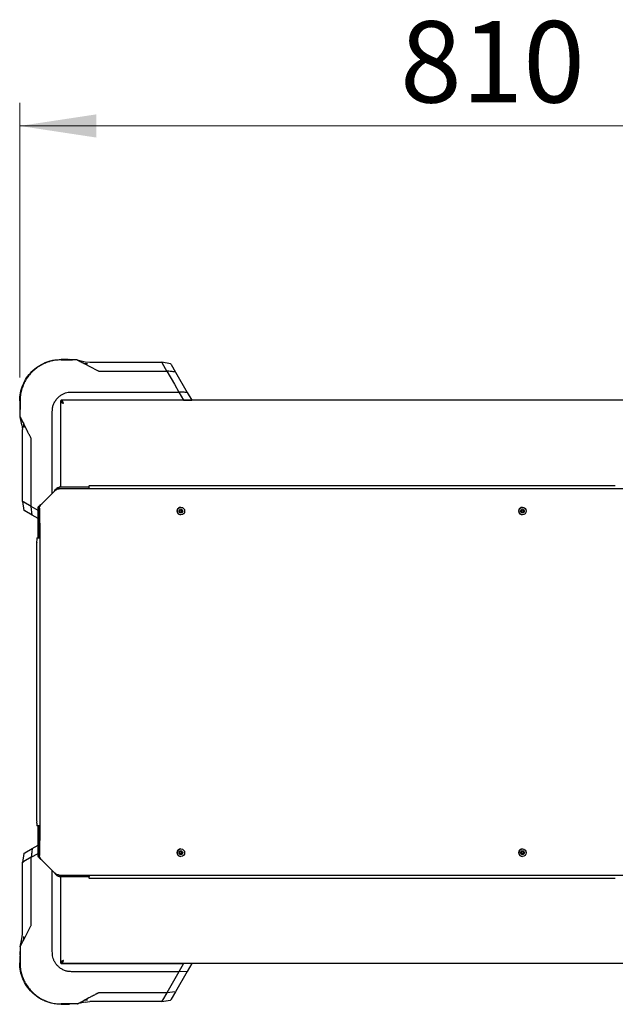
# Model space of a CAD drawing. Units: millimetres. Extents: x 0 to 420, y 0 to 297.
# Drawn here: x 84 to 109, y 80 to 122 of the extents above; entities that cross this region are included whole.
import ezdxf

# ---------------------------------------------------------------- set-up
doc = ezdxf.new("R2010")
doc.units = ezdxf.units.MM
doc.styles.add('SLDTEXTSTYLE0', font='TXT', dxfattribs={"width": 0.75})
doc.dimstyles.new('SLDDIMSTYLE2', dxfattribs={"dimtxt": 3.5, "dimasz": 3.302, "dimexe": 0, "dimexo": 0.0625, "dimgap": 0.875, "dimtad": 1, "dimdec": 0, "dimlfac": 20, "dimrnd": 1e-09, "dimzin": 12, "dimdsep": 46, "dimtxsty": 'SLDTEXTSTYLE0', "dimsah": 1, "dimcen": 0.09, "dimadec": 0, "dimazin": 3, "dimtfac": 1, "dimtdec": 0, "dimtofl": 0, "dimtmove": 0, "dimatfit": 3, "dimfxl": 1, "dimfrac": 2, "dimtolj": 1, "dimtzin": 12, "dimarcsym": 0})

# ---------------------------------------------------------------- blocks, each defined once
blk = doc.blocks.new('_D_10')
at = {"color": 7, "linetype": 'Continuous', "lineweight": 0}
for p, q in [((83.536, 106.75), (83.536, 118.58)), ((124.029, 102.006), (124.029, 118.58)), ((83.536, 117.58), (124.029, 117.58))]:
    blk.add_line(p, q, dxfattribs=at)
at = {"color": 7, "linetype": 'Continuous', "lineweight": 18}
for points in [[(83.536, 117.58), (86.838, 117.08), (86.838, 118.08)], [(124.029, 117.58), (120.727, 118.08), (120.727, 117.08)]]:
    blk.add_solid(points, dxfattribs=at)
at = {"color": 7, "linetype": 'Continuous', "lineweight": 18, "insert": (99.903, 122.091), "char_height": 3.5, "attachment_point": 1, "rotation": 360, "style": 'SLDTEXTSTYLE0'}
blk.add_mtext('810', dxfattribs=at)

msp = doc.modelspace()

# ---------------------------------------------------------------- linework, layer by layer
at = {"color": 7, "linetype": 'Continuous', "lineweight": 25}
for p, q in [((85.60171, 107.52966), (85.31536, 107.52966)), ((85.31536, 107.51233), (85.80476, 107.51233)), ((85.31536, 107.51233), (85.31536, 107.51233)), ((85.60171, 107.51233), (85.31536, 107.51233)), ((85.31536, 107.51233), (85.31536, 107.51233)), ((86.00843, 107.51233), (85.65833, 107.51233)), ((86.00843, 107.51233), (86.34781, 107.43225)), ((86.00843, 107.51233), (86.00843, 107.51233)), ((86.30739, 107.35579), (86.85085, 107.07692)), ((86.34781, 107.43225), (86.55295, 107.40837)), ((86.55295, 107.40837), (89.64555, 107.40837)), ((90.03047, 107.34772), (89.64567, 107.40834)), ((89.86262, 107.03239), (89.6753, 107.35668)), ((89.82806, 107.38172), (89.82805, 107.38172)), ((90.05158, 107.31116), (90.23734, 106.98942)), ((86.97888, 107.0324), (89.86267, 107.0324)), ((89.86267, 107.03238), (90.18979, 106.46537)), ((90.23734, 106.98942), (90.74411, 106.11167)), ((90.18979, 106.46537), (90.38564, 106.12618)), ((85.80476, 106.12619), (90.38573, 106.12619)), ((90.38573, 106.12619), (90.5858, 105.77965)), ((90.74411, 106.11167), (90.9358, 105.77965)), ((83.5358, 105.75009), (83.5358, 105.46374)), ((83.5358, 105.75009), (83.5358, 105.46375)), ((83.55312, 105.73972), (83.55312, 105.75009)), ((83.55312, 105.75009), (83.55312, 105.46375)), ((83.55312, 105.75009), (83.55312, 105.75009)), ((83.55312, 105.4662), (83.55312, 105.75009)), ((83.55312, 105.75009), (83.55312, 105.46375)), ((85.2858, 105.73023), (85.2858, 102.02965)), ((85.2858, 105.72965), (85.2858, 102.02965)), ((85.28674, 105.7393), (85.3258, 105.7393)), ((85.32615, 105.77872), (85.32615, 105.73965)), ((120.49545, 105.77965), (85.33519, 105.77965)), ((89.67495, 105.77966), (85.3358, 105.77966)), ((86.4108, 105.77966), (86.4108, 105.77965)), ((86.6608, 105.77965), (86.6608, 105.77966)), ((88.7608, 105.77966), (88.7608, 105.77965)), ((89.0108, 105.77965), (89.0108, 105.77966)), ((90.5858, 105.77966), (89.67495, 105.77966)), ((90.5858, 105.77966), (90.80613, 105.77966)), ((90.58597, 105.77966), (90.9358, 105.77966)), ((83.55312, 105.05702), (83.55312, 105.40713)), ((83.55312, 105.26069), (83.55312, 105.39055)), ((84.93926, 101.77631), (84.93926, 105.26069)), ((83.63321, 104.71765), (83.55312, 105.05702)), ((83.55312, 105.05702), (83.55312, 105.05702)), ((83.63321, 104.71765), (83.65708, 104.51251)), ((83.65708, 101.41994), (83.65708, 104.51251)), ((85.2858, 104.30465), (85.2858, 104.30465)), ((84.03305, 101.20292), (84.03305, 104.08657)), ((85.2858, 104.05465), (85.2858, 104.05465)), ((85.2858, 102.30465), (85.2858, 102.30465)), ((85.03009, 101.86715), (84.48343, 101.32042)), ((85.03107, 101.86715), (84.48441, 101.32042)), ((85.03009, 101.86715), (85.03107, 101.86715)), ((86.52032, 102.02965), (85.22799, 102.02965)), ((85.22799, 101.96715), (85.22799, 102.02965)), ((86.52032, 101.96715), (85.22799, 101.96715)), ((85.2858, 102.05465), (85.2858, 102.05465)), ((86.51348, 102.09715), (86.51348, 102.03465)), ((86.51348, 102.09715), (86.52032, 102.09715)), ((86.51348, 102.03465), (86.52032, 102.03465)), ((109.16333, 102.09715), (86.52032, 102.09715)), ((86.52032, 101.96715), (86.52032, 102.02965)), ((109.16333, 101.96715), (86.52032, 101.96715)), ((110.41569, 101.96715), (109.16333, 101.96715)), ((83.65708, 101.41999), (83.71773, 101.03498)), ((84.03306, 101.20292), (83.70878, 101.39012)), ((84.48441, 101.32042), (84.48343, 101.32042)), ((83.68372, 101.23746), (83.68373, 101.23745)), ((83.68579, 101.23777), (83.71773, 101.03498)), ((84.07603, 100.82811), (83.75429, 101.01387)), ((84.03307, 101.20279), (84.03307, 101.20292)), ((84.3235, 101.03515), (84.03308, 101.20278)), ((84.07603, 100.82811), (84.03308, 101.20278)), ((84.3235, 101.12506), (84.34349, 99.85256)), ((84.3235, 101.12506), (84.38599, 101.12506)), ((84.3235, 99.85256), (84.3235, 101.12506)), ((84.38599, 101.12506), (84.40598, 99.85256)), ((90.48841, 101.04891), (90.47102, 101.05264)), ((90.47143, 101.16715), (90.47117, 101.16715)), ((105.16961, 101.16715), (105.16936, 101.16715)), ((84.3235, 100.68524), (84.07603, 100.82811)), ((90.47117, 100.84215), (90.47143, 100.84215)), ((105.16936, 100.84215), (105.16961, 100.84215)), ((84.26602, 87.65675), (84.26602, 99.65256)), ((84.276, 99.85256), (84.26917, 99.85256)), ((84.276, 99.85256), (84.40598, 99.85256)), ((84.40598, 99.85256), (84.40598, 87.45675)), ((84.26917, 87.45675), (84.276, 87.45675)), ((84.40598, 87.45675), (84.276, 87.45675)), ((84.34349, 87.45675), (84.3235, 86.18425)), ((84.3235, 86.18425), (84.3235, 87.45675)), ((84.40598, 87.45675), (84.38599, 86.18425)), ((83.75429, 86.29543), (84.07603, 86.48119)), ((84.07603, 86.48119), (84.3235, 86.62407)), ((90.47143, 86.46715), (90.47117, 86.46715)), ((105.16961, 86.46715), (105.16936, 86.46715)), ((83.71773, 86.27432), (83.65711, 85.88952)), ((83.68373, 86.07191), (83.68373, 86.0719)), ((84.03306, 86.10647), (83.70878, 85.91915)), ((84.03305, 83.22273), (84.03306, 86.10652)), ((84.03308, 86.10652), (84.3235, 86.27408)), ((84.38599, 86.18425), (84.3235, 86.18425)), ((90.47852, 86.35186), (90.47102, 86.35264)), ((90.47117, 86.14215), (90.47143, 86.14215)), ((105.16936, 86.14215), (105.16961, 86.14215)), ((83.65708, 82.7968), (83.65708, 85.8894)), ((84.48343, 85.98888), (84.48441, 85.98888)), ((84.48343, 85.98888), (85.03009, 85.44215)), ((84.48441, 85.98888), (85.03107, 85.44215)), ((84.93926, 82.04861), (84.93926, 85.53299)), ((85.03107, 85.44215), (85.03009, 85.44215)), ((85.22799, 85.27965), (85.22799, 85.34215)), ((85.22799, 85.34215), (86.52032, 85.34215)), ((85.22799, 85.27965), (86.52032, 85.27965)), ((85.2858, 85.27965), (85.2858, 81.57965)), ((85.2858, 85.27965), (85.2858, 81.57001)), ((85.2858, 85.25465), (85.2858, 85.25465)), ((86.51348, 85.27465), (86.51348, 85.21215)), ((86.52032, 85.27465), (86.51348, 85.27465)), ((86.52032, 85.21215), (86.51348, 85.21215)), ((86.52032, 85.34215), (109.16333, 85.34215)), ((86.52032, 85.34215), (86.52032, 85.27965)), ((86.52032, 85.21215), (109.16333, 85.21215)), ((109.16333, 85.34215), (110.41569, 85.34215)), ((85.2858, 85.00465), (85.2858, 85.00465)), ((83.70966, 82.55124), (83.98853, 83.0947)), ((85.2858, 83.25465), (85.2858, 83.25465)), ((83.63321, 82.59166), (83.65708, 82.7968)), ((85.2858, 83.00465), (85.2858, 83.00465)), ((83.55312, 82.25228), (83.63321, 82.59166)), ((83.55312, 82.25228), (83.55312, 81.90218)), ((83.55312, 82.25228), (83.55312, 82.25228)), ((83.5358, 81.84556), (83.5358, 81.55921)), ((83.55312, 81.91883), (83.55312, 82.04861)), ((83.55312, 81.84556), (83.55312, 81.55921)), ((83.55312, 81.55921), (83.55312, 81.57053)), ((83.55312, 81.55921), (83.55312, 81.55921)), ((83.55312, 81.55921), (83.55312, 81.55921)), ((85.2858, 81.57001), (85.3258, 81.57001)), ((85.32615, 81.52965), (85.32615, 81.56965)), ((120.48641, 81.52965), (85.32615, 81.52965)), ((85.3358, 81.52965), (89.67495, 81.52965)), ((86.4108, 81.52965), (86.4108, 81.52965)), ((86.6608, 81.52965), (86.6608, 81.52965)), ((88.7608, 81.52965), (88.7608, 81.52965)), ((89.0108, 81.52965), (89.0108, 81.52965)), ((89.67495, 81.52965), (90.58597, 81.52965)), ((90.58584, 81.52972), (90.38572, 81.18312)), ((90.93583, 81.52965), (90.58585, 81.52965)), ((90.93581, 81.52966), (90.7441, 81.19763)), ((90.38573, 81.18312), (85.80476, 81.18312)), ((90.38573, 81.18312), (89.86267, 80.27693)), ((90.7441, 81.19763), (90.23734, 80.31988)), ((90.7441, 81.19763), (90.38573, 81.18311)), ((89.86253, 80.2769), (86.97888, 80.2769)), ((89.86253, 80.27691), (89.67534, 79.95263)), ((89.86267, 80.27692), (89.86253, 80.27692)), ((90.23734, 80.31988), (89.86267, 80.27693)), ((90.23734, 80.31988), (90.05158, 79.99814)), ((85.80476, 79.79697), (85.31536, 79.79697)), ((85.31536, 79.79697), (85.60171, 79.79697)), ((85.31536, 79.79697), (85.31536, 79.79697)), ((85.59925, 79.79697), (85.31536, 79.79697)), ((85.31536, 79.79697), (85.60171, 79.79697)), ((85.31536, 79.77965), (85.60171, 79.77965)), ((85.31536, 79.77965), (85.60171, 79.77965)), ((86.00843, 79.79697), (85.65832, 79.79697)), ((86.3478, 79.87706), (86.00843, 79.79698)), ((86.00843, 79.79697), (86.00843, 79.79697)), ((86.3478, 79.87706), (86.55295, 79.90093)), ((89.64551, 79.90093), (86.55295, 79.90093)), ((89.64546, 79.90093), (90.03047, 79.96158)), ((89.82768, 79.92964), (90.03047, 79.96158)), ((89.828, 79.92757), (89.828, 79.92758))]:
    msp.add_line(p, q, dxfattribs=at)
at = {"color": 7, "linetype": 'Continuous', "lineweight": 25, "flags": 128}
for points in [[(90.47117, 100.84215), (90.46036, 100.84251), (90.4083, 100.85481)], [(105.16936, 100.84215), (105.12858, 100.84735), (105.07972, 100.86912)], [(105.1945, 101.04469), (105.17717, 101.05177), (105.1692, 101.05264)]]:
    msp.add_lwpolyline(points, dxfattribs=at)
at = {"color": 7, "linetype": 'Continuous', "lineweight": 25}
for centre, radius in [((90.47141, 101.00466), 0.16249), ((90.47219, 101.00466), 0.07999), ((90.47219, 101.00466), 0.048), ((105.1696, 101.00466), 0.16249), ((105.17037, 101.00466), 0.08), ((105.17038, 101.00466), 0.048), ((90.47142, 86.30467), 0.16249), ((105.16961, 86.30467), 0.16249), ((90.47219, 86.30466), 0.07999), ((90.47219, 86.30466), 0.048), ((105.17038, 86.30466), 0.07999), ((105.17038, 86.30466), 0.048)]:
    msp.add_circle(centre, radius, dxfattribs=at)
for centre, radius, start, end in [((85.3358, 105.72966), 0.05, 101.119933, 168.880566), ((84.85565, 102.03215), 1.66594, 357.763923, 2.236077), ((86.45629, 102.03215), 0.06407, 357.763923, 2.236077), ((90.47119, 101.00465), 0.1625, 90.005891, 247.233111), ((90.46983, 101.00465), 0.048, 271.413253, 67.232093), ((105.16938, 101.00465), 0.1625, 90.006656, 236.514547), ((105.16802, 101.00465), 0.048, 271.413217, 56.514346), ((87.45161, 99.70254), 3.18598, 177.30122, 180.899002), ((87.45161, 87.60676), 3.18598, 179.100998, 182.69878), ((90.47119, 86.30465), 0.1625, 90.004923, 269.995077), ((105.16937, 86.30465), 0.1625, 90.004932, 269.995068), ((90.46983, 86.30465), 0.048, 271.412528, 79.57188), ((105.16802, 86.30465), 0.048, 271.41145, 88.58855), ((84.85565, 85.27715), 1.66594, 357.763923, 2.236077), ((86.45629, 85.27715), 0.06407, 357.763923, 2.236077), ((85.3358, 81.57965), 0.05, 191.119933, 258.880566)]:
    msp.add_arc(centre, radius, start, end, dxfattribs=at)
for points in [[(83.5358, 105.75009), (83.54242, 105.86656), (83.55567, 106.09951), (83.66148, 106.43549), (83.82595, 106.74515), (84.04897, 107.01649), (84.3203, 107.2395), (84.62997, 107.40397), (84.96595, 107.50979), (85.19889, 107.52303), (85.31536, 107.52966)], [(85.03009, 101.86715), (85.04641, 101.88844), (85.07904, 101.93103), (85.12847, 101.98475), (85.17815, 102.02232), (85.21137, 102.02721), (85.22799, 102.02965)], [(85.03107, 101.86715), (85.04737, 101.88026), (85.07998, 101.90646), (85.12918, 101.93952), (85.17853, 101.96264), (85.2115, 101.96565), (85.22799, 101.96715)], [(84.3235, 101.12506), (84.32561, 101.14134), (84.32983, 101.1739), (84.36656, 101.22274), (84.41967, 101.27158), (84.46218, 101.30414), (84.48343, 101.32042)], [(84.38599, 101.12506), (84.38729, 101.14134), (84.38989, 101.1739), (84.41249, 101.22274), (84.44518, 101.27158), (84.47133, 101.30414), (84.48441, 101.32042)], [(84.48343, 85.98888), (84.46218, 86.00516), (84.41967, 86.03772), (84.36656, 86.08656), (84.32983, 86.13541), (84.32561, 86.16797), (84.3235, 86.18425)], [(84.48441, 85.98888), (84.47133, 86.00516), (84.44518, 86.03772), (84.41249, 86.08656), (84.38989, 86.13541), (84.38729, 86.16797), (84.38599, 86.18425)], [(85.22799, 85.27965), (85.21137, 85.28209), (85.17815, 85.28698), (85.12847, 85.32456), (85.07904, 85.37827), (85.04641, 85.42086), (85.03009, 85.44215)], [(85.22799, 85.34215), (85.2115, 85.34365), (85.17853, 85.34666), (85.12918, 85.36979), (85.07998, 85.40284), (85.04737, 85.42905), (85.03107, 85.44215)], [(85.31536, 79.77965), (85.19889, 79.78627), (84.96595, 79.79952), (84.62997, 79.90533), (84.3203, 80.0698), (84.04897, 80.29282), (83.82595, 80.56415), (83.66148, 80.87382), (83.55567, 81.2098), (83.54242, 81.44274), (83.5358, 81.55921)]]:
    msp.add_open_spline(points, degree=3, dxfattribs=at)
for points, knots in [([(85.31536, 107.51233), (85.23634, 107.50926), (85.08046, 107.50321), (84.85393, 107.45556), (84.63662, 107.38182), (84.43063, 107.28), (84.23852, 107.15136), (84.06577, 106.99968), (83.91409, 106.82693), (83.78546, 106.63482), (83.68363, 106.42883), (83.60989, 106.21152), (83.56224, 105.98499), (83.55619, 105.82911), (83.55312, 105.75009)], [0, 0, 0, 0, 0.085673783, 0.169006179, 0.249999935, 0.33405906, 0.417391009, 0.499999959, 0.582608756, 0.665940708, 0.749999993, 0.830994143, 0.914326563, 1, 1, 1, 1]), ([(85.60171, 107.52966), (85.60656, 107.52966), (85.61611, 107.52966), (85.62944, 107.52966), (85.63971, 107.52966), (85.64831, 107.52966), (85.65476, 107.52966), (85.65548, 107.52966), (85.65587, 107.52966)], [0, 0, 0, 0, 0.13974026, 0.27512813, 0.39336378, 0.52627701, 0.74763112, 1, 1, 1, 1]), ([(85.68357, 107.51233), (85.68295, 107.51233), (85.68177, 107.51233), (85.67064, 107.51233), (85.6561, 107.51233), (85.64023, 107.51233), (85.62157, 107.51233), (85.60837, 107.51233), (85.60171, 107.51233)], [0, 0, 0, 0, 0.252104899, 0.471243206, 0.600352108, 0.725474588, 0.861511821, 1, 1, 1, 1]), ([(85.68357, 107.51233), (85.68294, 107.51233), (85.68166, 107.51233), (85.67126, 107.51233), (85.65608, 107.51233), (85.64022, 107.51233), (85.62156, 107.51233), (85.60837, 107.51233), (85.60171, 107.51233)], [0, 0, 0, 0, 0.23348448, 0.47102835, 0.60023989, 0.72578053, 0.86157943, 1, 1, 1, 1]), ([(85.68374, 107.51222), (85.6791, 107.51513), (85.66981, 107.52094), (85.66052, 107.52675), (85.65587, 107.52966)], [0, 0, 0, 0, 0.50000024, 1, 1, 1, 1]), ([(86.00843, 107.51233), (86.00851, 107.51229), (86.00866, 107.51221), (86.02139, 107.50554), (86.06281, 107.48386), (86.15965, 107.43315), (86.24828, 107.38674), (86.30738, 107.3558)], [0, 0, 0, 0, 0.06272652, 0.12534135, 0.25010518, 0.49992733, 1, 1, 1, 1]), ([(86.30739, 107.35579), (86.33209, 107.35576), (86.38154, 107.35569), (86.43139, 107.35562), (86.45634, 107.35558)], [0, 0, 0, 0, 0.49959826, 1, 1, 1, 1]), ([(89.64555, 107.40834), (89.64613, 107.40764), (89.64732, 107.40619), (89.65149, 107.39832), (89.65364, 107.39427)], [0, 0, 0, 0, 0.48572417, 1, 1, 1, 1]), ([(89.65364, 107.39427), (89.65631, 107.38978), (89.66266, 107.3791), (89.67068, 107.3649), (89.67534, 107.35667)], [0, 0, 0, 0, 0.4200242, 1, 1, 1, 1]), ([(90.03047, 107.34772), (90.03057, 107.34755), (90.03077, 107.34721), (90.03529, 107.33938), (90.04253, 107.32683), (90.04856, 107.31639), (90.05158, 107.31116)], [0, 0, 0, 0, 0.25008956, 0.49969231, 0.7494521, 1, 1, 1, 1]), ([(86.85085, 107.07692), (86.87087, 107.06602), (86.90083, 107.04969), (86.94381, 107.0314), (86.96713, 107.03205), (86.97888, 107.03238)], [0, 0, 0, 0, 0.49967246, 0.74784128, 1, 1, 1, 1]), ([(90.23734, 106.98942), (90.17603, 106.9968), (90.05344, 107.01156), (89.92626, 107.02544), (89.86267, 107.03238)], [0, 0, 0, 0, 0.50004752, 1, 1, 1, 1]), ([(84.93926, 105.26069), (84.94015, 105.31186), (84.94192, 105.41394), (84.97225, 105.56595), (85.03769, 105.70696), (85.12406, 105.82865), (85.22426, 105.92988), (85.33063, 106.00952), (85.44561, 106.06984), (85.56399, 106.10904), (85.68522, 106.12512), (85.76487, 106.12583), (85.80476, 106.12619)], [0, 0, 0, 0, 0.111292993, 0.22199972, 0.334427791, 0.447023362, 0.545195837, 0.643339074, 0.735045991, 0.826679344, 0.91320788, 1, 1, 1, 1]), ([(90.74411, 106.11167), (90.68559, 106.11416), (90.56857, 106.11915), (90.44667, 106.12384), (90.38573, 106.12618)], [0, 0, 0, 0, 0.50005323, 1, 1, 1, 1]), ([(85.2858, 105.7393), (85.2858, 105.73511), (85.28671, 105.73098), (85.29026, 105.72272), (85.29293, 105.71856), (85.29998, 105.71021), (85.3043, 105.70609), (85.31442, 105.69783), (85.3203, 105.69365), (85.33329, 105.68532), (85.34035, 105.6812), (85.35552, 105.67293), (85.36372, 105.66873), (85.38066, 105.66043), (85.38939, 105.65631), (85.40731, 105.64803), (85.41655, 105.64384), (85.4258, 105.63965)], [0, 0, 0, 0, 0.125, 0.125, 0.25, 0.25, 0.375, 0.375, 0.5, 0.5, 0.625, 0.625, 0.75, 0.75, 0.875, 0.875, 1, 1, 1, 1]), ([(85.3258, 105.7393), (85.3258, 105.73511), (85.32645, 105.73097), (85.32901, 105.72268), (85.33093, 105.71849), (85.33597, 105.71016), (85.33906, 105.70603), (85.3463, 105.69777), (85.3505, 105.69359), (85.36446, 105.68108), (85.37544, 105.67286), (85.39976, 105.65617), (85.41259, 105.64803), (85.4258, 105.63965)], [0, 0, 0, 0, 0.125, 0.125, 0.25, 0.25, 0.375, 0.375, 0.5, 0.5, 0.75, 0.75, 1, 1, 1, 1]), ([(85.4258, 105.63965), (85.42161, 105.6489), (85.41748, 105.658), (85.40922, 105.67588), (85.40507, 105.68471), (85.39671, 105.70174), (85.39259, 105.70979), (85.38433, 105.72496), (85.38015, 105.73214), (85.37182, 105.74513), (85.3677, 105.75092), (85.35943, 105.76108), (85.35524, 105.76547), (85.34693, 105.77249), (85.34281, 105.77514), (85.33453, 105.77873), (85.33034, 105.77965), (85.32615, 105.77965)], [0, 0, 0, 0, 0.125, 0.125, 0.25, 0.25, 0.375, 0.375, 0.5, 0.5, 0.625, 0.625, 0.75, 0.75, 0.875, 0.875, 1, 1, 1, 1]), ([(85.4258, 105.63965), (85.42161, 105.64626), (85.41747, 105.65278), (85.40918, 105.6656), (85.40499, 105.67195), (85.39666, 105.68408), (85.39254, 105.68983), (85.38427, 105.70067), (85.38009, 105.70578), (85.36758, 105.71971), (85.35936, 105.72704), (85.34267, 105.73709), (85.33454, 105.73965), (85.32615, 105.73965)], [0, 0, 0, 0, 0.125, 0.125, 0.25, 0.25, 0.375, 0.375, 0.5, 0.5, 0.75, 0.75, 1, 1, 1, 1]), ([(83.5358, 105.46375), (83.5358, 105.45889), (83.5358, 105.44934), (83.5358, 105.43603), (83.5358, 105.42575), (83.5358, 105.41682), (83.5358, 105.41077), (83.5358, 105.40998), (83.5358, 105.40958)], [0, 0, 0, 0, 0.13977643, 0.27519935, 0.39321082, 0.52641738, 0.76455906, 1, 1, 1, 1]), ([(83.5358, 105.40958), (83.53869, 105.40497), (83.54446, 105.39573), (83.55024, 105.38649), (83.55312, 105.38187)], [0, 0, 0, 0, 0.49999976, 1, 1, 1, 1]), ([(83.55312, 105.46375), (83.55312, 105.45709), (83.55312, 105.4439), (83.55312, 105.42523), (83.55312, 105.40936), (83.55312, 105.39419), (83.55312, 105.38379), (83.55312, 105.38251), (83.55312, 105.38188)], [0, 0, 0, 0, 0.138421312, 0.27422116, 0.399947426, 0.52897561, 0.766520687, 1, 1, 1, 1]), ([(83.55312, 105.46375), (83.55312, 105.45709), (83.55312, 105.44388), (83.55312, 105.42521), (83.55312, 105.40936), (83.55312, 105.3942), (83.55312, 105.3838), (83.55312, 105.38252), (83.55312, 105.38189)], [0, 0, 0, 0, 0.13861263, 0.27477227, 0.40020617, 0.52923133, 0.76713475, 1, 1, 1, 1]), ([(83.55312, 105.05702), (83.55317, 105.057), (83.55326, 105.05694), (83.5582, 105.04707), (83.56628, 105.03207), (83.58496, 104.99605), (83.6325, 104.90558), (83.67879, 104.81708), (83.70966, 104.75807)], [0, 0, 0, 0, 0.06270897, 0.12531921, 0.18795058, 0.25058646, 0.50025904, 1, 1, 1, 1]), ([(83.98848, 104.21469), (83.96513, 104.25993), (83.92476, 104.33815), (83.87971, 104.42497), (83.85688, 104.46904), (83.85075, 104.48088), (83.84892, 104.48441), (83.80156, 104.57593), (83.75551, 104.6672), (83.70966, 104.75807)], [0, 0, 0, 0, 0.25000022, 0.43228863, 0.48046735, 0.49381534, 0.49780399, 0.50000241, 1, 1, 1, 1]), ([(83.70987, 104.60911), (83.70983, 104.63406), (83.70976, 104.68392), (83.7097, 104.73336), (83.70966, 104.75806)], [0, 0, 0, 0, 0.50040174, 1, 1, 1, 1]), ([(84.03307, 104.08657), (84.03306, 104.09735), (84.03303, 104.12047), (84.02103, 104.15337), (84.0066, 104.18089), (83.99562, 104.20099), (83.99035, 104.21109), (83.98853, 104.2146)], [0, 0, 0, 0, 0.23282735, 0.49950494, 0.75101078, 0.91351622, 1, 1, 1, 1]), ([(83.70879, 101.39012), (83.70043, 101.39482), (83.68607, 101.40288), (83.66967, 101.41285), (83.65927, 101.41809), (83.65781, 101.41934), (83.65711, 101.41994)], [0, 0, 0, 0, 0.31665072, 0.54354952, 0.78221871, 1, 1, 1, 1]), ([(83.75429, 101.01387), (83.74906, 101.01689), (83.73862, 101.02292), (83.72607, 101.03016), (83.71824, 101.03468), (83.7179, 101.03488), (83.71773, 101.03498)], [0, 0, 0, 0, 0.2505479, 0.50030769, 0.74991044, 1, 1, 1, 1]), ([(84.07603, 86.48119), (84.06865, 86.41988), (84.05389, 86.29729), (84.04002, 86.17011), (84.03308, 86.10652)], [0, 0, 0, 0, 0.50004752, 1, 1, 1, 1]), ([(83.71773, 86.27432), (83.7179, 86.27442), (83.71824, 86.27462), (83.72607, 86.27914), (83.73862, 86.28638), (83.74906, 86.29241), (83.75429, 86.29543)], [0, 0, 0, 0, 0.25008956, 0.49969231, 0.7494521, 1, 1, 1, 1]), ([(83.65711, 85.8894), (83.65781, 85.88998), (83.65926, 85.89117), (83.66713, 85.89534), (83.67118, 85.89749)], [0, 0, 0, 0, 0.48572417, 1, 1, 1, 1]), ([(83.67118, 85.89749), (83.67567, 85.90016), (83.68635, 85.90651), (83.70055, 85.91453), (83.70879, 85.91919)], [0, 0, 0, 0, 0.4200242, 1, 1, 1, 1]), ([(83.98853, 83.0947), (83.99944, 83.11472), (84.01576, 83.14468), (84.03405, 83.18766), (84.0334, 83.21098), (84.03307, 83.22273)], [0, 0, 0, 0, 0.49967246, 0.74784128, 1, 1, 1, 1]), ([(83.70966, 82.55124), (83.7097, 82.57594), (83.70976, 82.62539), (83.70983, 82.67524), (83.70987, 82.70019)], [0, 0, 0, 0, 0.49959826, 1, 1, 1, 1]), ([(83.55312, 82.25228), (83.55316, 82.25236), (83.55324, 82.25251), (83.55991, 82.26524), (83.5816, 82.30666), (83.6323, 82.4035), (83.67871, 82.49213), (83.70966, 82.55123)], [0, 0, 0, 0, 0.06272652, 0.12534135, 0.25010518, 0.49992733, 1, 1, 1, 1]), ([(83.55323, 81.9276), (83.55032, 81.92295), (83.54451, 81.91366), (83.5387, 81.90437), (83.5358, 81.89972)], [0, 0, 0, 0, 0.50000024, 1, 1, 1, 1]), ([(83.55312, 81.92742), (83.55312, 81.9268), (83.55312, 81.92562), (83.55312, 81.91449), (83.55312, 81.89995), (83.55312, 81.88408), (83.55312, 81.86542), (83.55312, 81.85222), (83.55312, 81.84556)], [0, 0, 0, 0, 0.2521049, 0.47124321, 0.60035211, 0.72547459, 0.86151182, 1, 1, 1, 1]), ([(83.55312, 81.92742), (83.55312, 81.92679), (83.55312, 81.92551), (83.55312, 81.91511), (83.55312, 81.89993), (83.55312, 81.88407), (83.55312, 81.86541), (83.55312, 81.85222), (83.55312, 81.84556)], [0, 0, 0, 0, 0.23348448, 0.47102835, 0.60023989, 0.72578053, 0.86157943, 1, 1, 1, 1]), ([(85.80476, 81.18311), (85.75359, 81.184), (85.65151, 81.18577), (85.49951, 81.2161), (85.35849, 81.28154), (85.23681, 81.36791), (85.13557, 81.46811), (85.05593, 81.57448), (84.99562, 81.68946), (84.95641, 81.80784), (84.94033, 81.92907), (84.93962, 82.00873), (84.93926, 82.04861)], [0, 0, 0, 0, 0.11129299, 0.22199972, 0.33442779, 0.44702336, 0.54519584, 0.64333907, 0.73504599, 0.82667934, 0.91320788, 1, 1, 1, 1]), ([(83.55312, 81.55921), (83.55619, 81.48019), (83.56224, 81.32431), (83.60989, 81.09778), (83.68363, 80.88047), (83.78546, 80.67448), (83.91409, 80.48237), (84.06577, 80.30962), (84.23852, 80.15794), (84.43063, 80.02931), (84.63662, 79.92748), (84.85393, 79.85374), (85.08046, 79.80609), (85.23634, 79.80004), (85.31536, 79.79697)], [0, 0, 0, 0, 0.085673783, 0.169006179, 0.249999935, 0.33405906, 0.417391009, 0.499999959, 0.582608756, 0.665940708, 0.749999993, 0.830994143, 0.914326563, 1, 1, 1, 1]), ([(85.4258, 81.66965), (85.41655, 81.66546), (85.40745, 81.66134), (85.38957, 81.65307), (85.38074, 81.64892), (85.36371, 81.64057), (85.35566, 81.63644), (85.34049, 81.62818), (85.33332, 81.624), (85.32032, 81.61567), (85.31453, 81.61155), (85.30438, 81.60328), (85.29998, 81.59909), (85.29296, 81.59078), (85.29031, 81.58666), (85.28673, 81.57838), (85.2858, 81.57419), (85.2858, 81.57001)], [0, 0, 0, 0, 0.125, 0.125, 0.25, 0.25, 0.375, 0.375, 0.5, 0.5, 0.625, 0.625, 0.75, 0.75, 0.875, 0.875, 1, 1, 1, 1]), ([(85.4258, 81.66965), (85.41919, 81.66546), (85.41267, 81.66132), (85.39985, 81.65303), (85.39351, 81.64884), (85.38137, 81.64051), (85.37562, 81.63639), (85.36479, 81.62812), (85.35967, 81.62394), (85.34574, 81.61143), (85.33841, 81.60322), (85.32836, 81.58652), (85.3258, 81.57839), (85.3258, 81.57001)], [0, 0, 0, 0, 0.125, 0.125, 0.25, 0.25, 0.375, 0.375, 0.5, 0.5, 0.75, 0.75, 1, 1, 1, 1]), ([(85.32615, 81.52965), (85.33034, 81.52965), (85.33447, 81.53056), (85.34273, 81.53411), (85.34689, 81.53678), (85.35524, 81.54383), (85.35936, 81.54815), (85.36763, 81.55827), (85.37181, 81.56415), (85.38014, 81.57714), (85.38425, 81.5842), (85.39252, 81.59937), (85.39672, 81.60757), (85.40503, 81.62451), (85.40914, 81.63324), (85.41742, 81.65116), (85.42161, 81.66041), (85.4258, 81.66965)], [0, 0, 0, 0, 0.125, 0.125, 0.25, 0.25, 0.375, 0.375, 0.5, 0.5, 0.625, 0.625, 0.75, 0.75, 0.875, 0.875, 1, 1, 1, 1]), ([(85.32615, 81.56965), (85.33035, 81.56965), (85.33448, 81.5703), (85.34278, 81.57286), (85.34696, 81.57478), (85.3553, 81.57982), (85.35942, 81.58291), (85.36769, 81.59015), (85.37186, 81.59435), (85.38438, 81.60831), (85.39259, 81.61929), (85.40928, 81.64361), (85.41742, 81.65644), (85.4258, 81.66965)], [0, 0, 0, 0, 0.125, 0.125, 0.25, 0.25, 0.375, 0.375, 0.5, 0.5, 0.75, 0.75, 1, 1, 1, 1]), ([(86.85076, 80.23233), (86.80553, 80.20898), (86.72731, 80.16861), (86.64049, 80.12356), (86.59642, 80.10073), (86.58457, 80.0946), (86.58104, 80.09277), (86.48952, 80.04541), (86.39825, 79.99936), (86.30738, 79.95351)], [0, 0, 0, 0, 0.25000022, 0.43228863, 0.48046735, 0.49381534, 0.49780399, 0.50000241, 1, 1, 1, 1]), ([(86.85413, 80.26609), (86.85387, 80.25592), (86.85352, 80.24211), (86.84995, 80.22568), (86.84676, 80.22002), (86.84536, 80.21756)], [0, 0, 0, 0, 0.61118685, 0.83030903, 1, 1, 1, 1]), ([(86.97888, 80.27692), (86.9681, 80.27691), (86.94499, 80.27688), (86.91208, 80.26488), (86.88456, 80.25045), (86.86446, 80.23947), (86.85436, 80.2342), (86.85085, 80.23238)], [0, 0, 0, 0, 0.23282735, 0.49950494, 0.75101078, 0.91351622, 1, 1, 1, 1]), ([(85.60171, 79.79697), (85.60836, 79.79697), (85.62155, 79.79697), (85.64022, 79.79697), (85.65609, 79.79697), (85.67126, 79.79697), (85.68166, 79.79697), (85.68294, 79.79697), (85.68357, 79.79697)], [0, 0, 0, 0, 0.138421312, 0.27422116, 0.399947426, 0.52897561, 0.766520687, 1, 1, 1, 1]), ([(85.60171, 79.79697), (85.60837, 79.79697), (85.62157, 79.79697), (85.64024, 79.79697), (85.65609, 79.79697), (85.67126, 79.79697), (85.68165, 79.79697), (85.68293, 79.79697), (85.68356, 79.79697)], [0, 0, 0, 0, 0.13861263, 0.27477227, 0.40020617, 0.52923133, 0.76713475, 1, 1, 1, 1]), ([(85.60171, 79.77965), (85.60656, 79.77965), (85.61611, 79.77965), (85.62943, 79.77965), (85.63971, 79.77965), (85.64863, 79.77965), (85.65468, 79.77965), (85.65547, 79.77965), (85.65587, 79.77965)], [0, 0, 0, 0, 0.13977643, 0.27519935, 0.39321082, 0.52641738, 0.76455906, 1, 1, 1, 1]), ([(85.65587, 79.77965), (85.66049, 79.78254), (85.66972, 79.78831), (85.67896, 79.79409), (85.68358, 79.79697)], [0, 0, 0, 0, 0.49999976, 1, 1, 1, 1]), ([(86.00843, 79.79697), (86.00846, 79.79702), (86.00851, 79.79711), (86.01839, 79.80205), (86.03338, 79.81013), (86.06941, 79.82881), (86.15988, 79.87635), (86.24837, 79.92264), (86.30738, 79.95351)], [0, 0, 0, 0, 0.06270897, 0.12531921, 0.18795058, 0.25058646, 0.50025904, 1, 1, 1, 1]), ([(86.45634, 79.95372), (86.43139, 79.95368), (86.38153, 79.95362), (86.33209, 79.95355), (86.30739, 79.95351)], [0, 0, 0, 0, 0.50040174, 1, 1, 1, 1]), ([(89.67534, 79.95264), (89.67064, 79.94428), (89.66257, 79.92992), (89.6526, 79.91352), (89.64736, 79.90312), (89.64611, 79.90166), (89.64551, 79.90096)], [0, 0, 0, 0, 0.31665072, 0.54354952, 0.78221871, 1, 1, 1, 1]), ([(90.05158, 79.99814), (90.04856, 79.99291), (90.04253, 79.98247), (90.03529, 79.96992), (90.03077, 79.96209), (90.03057, 79.96175), (90.03047, 79.96158)], [0, 0, 0, 0, 0.2505479, 0.50030769, 0.74991044, 1, 1, 1, 1])]:
    msp.add_open_spline(points, degree=3, knots=knots, dxfattribs=at)

# ---------------------------------------------------------------- dimensions: what is measured, and where the dimension line sits
at = {"color": 7, "linetype": 'Continuous', "lineweight": 18}
dim = msp.add_linear_dim(base=(124.02891, 117.57957), p1=(83.5358, 105.75009), p2=(124.0289, 101.00609), angle=359.99996, dimstyle='SLDDIMSTYLE2', dxfattribs=at)
dim.commit()
dim.dimension.update_dxf_attribs({"geometry": '_D_10', "text_midpoint": (103.78236, 117.57958), "dimtype": 160})

doc.saveas('drawing.dxf')
